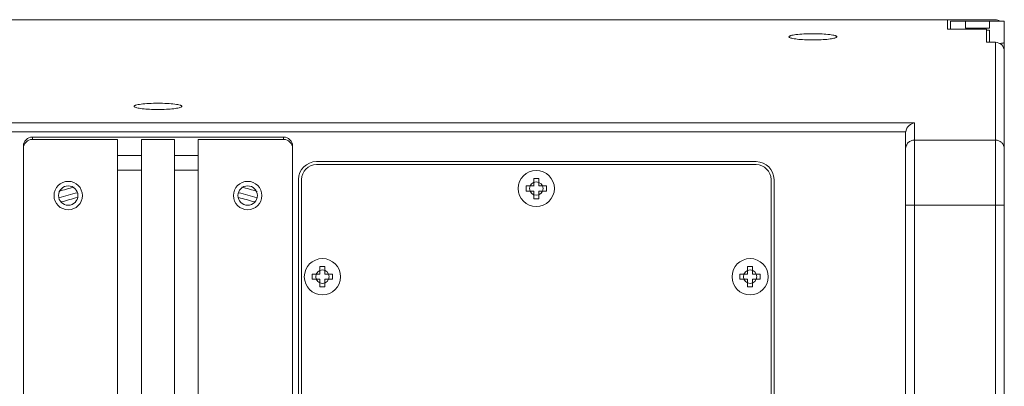
# Model space of a CAD drawing. Extents: x 434 to 683, y 338 to 626.
# Drawn here: x 575 to 615, y 364 to 379 of the extents above; entities that cross this region are included whole.
import ezdxf

# ---------------------------------------------------------------- set-up
doc = ezdxf.new("R2010")
doc.units = 0
doc.header["$MEASUREMENT"] = 0
doc.layers.add('レイヤー 1', color=7, linetype='Continuous', lineweight=0)

msp = doc.modelspace()

# ---------------------------------------------------------------- linework, layer by layer
at = {"layer": 'レイヤー 1', "color": 18, "lineweight": 0, "true_color": 0x040000}
for p, q in [((546.742, 378.825), (614.928, 378.825)), ((612.979, 378.825), (612.979, 378.432)), ((612.979, 378.432), (614.562, 378.432)), ((615.292, 378.764), (613.101, 378.764)), ((613.101, 378.432), (613.101, 378.764)), ((613.709, 378.764), (613.709, 378.476)), ((613.709, 378.475), (614.684, 378.475)), ((614.562, 378.432), (614.562, 377.903)), ((614.684, 378.764), (614.684, 378.476)), ((615.292, 378.764), (615.292, 338.462)), ((606.534, 378.11), (606.525, 378.127)), ((608.474, 378.127), (608.465, 378.11)), ((614.562, 378.395), (614.684, 378.395)), ((614.684, 378.395), (614.684, 377.902)), ((614.927, 377.903), (614.562, 377.903)), ((614.927, 377.903), (614.927, 339.322)), ((579.869, 375.277), (579.86, 375.294)), ((581.809, 375.294), (581.799, 375.277)), ((550.03, 374.619), (611.64, 374.619)), ((611.64, 374.619), (611.64, 342.607)), ((550.392, 374.256), (611.278, 374.256)), ((575.721, 374.043), (585.949, 374.043)), ((575.721, 373.947), (575.721, 374.043)), ((585.949, 374.043), (585.949, 373.947)), ((611.274, 374.208), (611.274, 343.017)), ((579.191, 373.947), (575.721, 373.947)), ((585.949, 373.947), (582.478, 373.947)), ((614.927, 373.921), (611.64, 373.921)), ((575.356, 373.578), (575.356, 343.647)), ((586.314, 373.578), (586.314, 343.647)), ((587.287, 372.919), (605.185, 372.919)), ((605.186, 373.041), (587.288, 373.041)), ((586.557, 372.31), (586.557, 344.914)), ((586.679, 344.915), (586.679, 372.311)), ((596.133, 372.049), (595.822, 372.049)), ((595.823, 372.049), (595.823, 371.842)), ((596.133, 372.359), (596.133, 372.048)), ((596.34, 372.359), (596.133, 372.359)), ((596.34, 372.049), (596.34, 372.36)), ((596.651, 372.049), (596.34, 372.049)), ((596.651, 371.842), (596.651, 372.049)), ((605.795, 344.915), (605.795, 372.311)), ((605.916, 344.915), (605.916, 372.311)), ((595.823, 371.842), (596.134, 371.842)), ((596.133, 371.842), (596.133, 371.531)), ((596.34, 371.531), (596.34, 371.842)), ((596.34, 371.842), (596.651, 371.842)), ((596.133, 371.531), (596.34, 371.531)), ((615.292, 371.266), (611.273, 371.266)), ((587.117, 368.457), (587.117, 368.25)), ((587.428, 368.457), (587.117, 368.457)), ((587.428, 368.767), (587.428, 368.456)), ((587.635, 368.767), (587.428, 368.767)), ((587.635, 368.457), (587.635, 368.768)), ((587.946, 368.457), (587.635, 368.457)), ((587.946, 368.25), (587.946, 368.457)), ((604.839, 368.457), (604.528, 368.457)), ((604.529, 368.457), (604.529, 368.25)), ((604.839, 368.767), (604.839, 368.456)), ((605.046, 368.767), (604.839, 368.767)), ((605.046, 368.457), (605.046, 368.768)), ((605.357, 368.457), (605.046, 368.457)), ((605.357, 368.25), (605.357, 368.457)), ((587.117, 368.25), (587.428, 368.25)), ((587.428, 368.25), (587.428, 367.939)), ((587.635, 367.939), (587.635, 368.25)), ((587.635, 368.25), (587.946, 368.25)), ((604.529, 368.25), (604.84, 368.25)), ((604.839, 368.25), (604.839, 367.939)), ((605.046, 367.939), (605.046, 368.25)), ((605.046, 368.25), (605.357, 368.25)), ((587.428, 367.939), (587.635, 367.939)), ((604.839, 367.939), (605.046, 367.939))]:
    msp.add_line(p, q, dxfattribs=at)
at = {"layer": 'レイヤー 1', "color": 18, "lineweight": 5, "true_color": 0x040000}
for p, q in [((579.191, 373.947), (579.191, 343.279)), ((581.504, 373.947), (580.164, 373.947)), ((580.164, 373.947), (580.164, 343.279)), ((581.504, 373.947), (581.504, 343.279)), ((582.478, 373.947), (582.478, 343.279)), ((580.164, 373.295), (579.19, 373.295)), ((582.478, 373.295), (581.504, 373.295)), ((580.164, 372.691), (579.19, 372.691)), ((582.478, 372.691), (581.504, 372.691))]:
    msp.add_line(p, q, dxfattribs=at)
at = {"layer": 'レイヤー 1', "color": 18, "lineweight": 0, "true_color": 0x040000}
for points in [[(615.119, 378.769), (615.061, 378.805), (614.995, 378.824), (614.927, 378.824)], [(615.292, 377.535), (615.292, 377.738), (615.128, 377.903), (614.927, 377.903)], [(615.098, 377.854), (615.218, 377.862), (615.292, 377.878), (615.292, 377.896)], [(575.721, 374.043), (575.519, 374.043), (575.356, 373.878), (575.356, 373.674)], [(586.314, 373.674), (586.314, 373.878), (586.15, 374.043), (585.949, 374.043)], [(611.278, 374.256), (611.276, 374.24), (611.274, 374.224), (611.274, 374.208)], [(575.721, 373.947), (575.519, 373.947), (575.356, 373.782), (575.356, 373.578)], [(586.314, 373.578), (586.314, 373.782), (586.15, 373.947), (585.949, 373.947)], [(587.287, 373.041), (586.884, 373.041), (586.557, 372.714), (586.557, 372.311)], [(587.287, 372.919), (586.951, 372.919), (586.679, 372.647), (586.679, 372.31)], [(605.916, 372.31), (605.916, 372.713), (605.59, 373.04), (605.186, 373.04)], [(605.795, 372.31), (605.795, 372.646), (605.523, 372.919), (605.186, 372.919)], [(577.556, 371.776), (577.302, 371.713), (577.049, 371.642), (576.799, 371.564)], [(584.871, 371.563), (584.62, 371.641), (584.367, 371.712), (584.112, 371.775)], [(577.556, 371.581), (577.335, 371.525), (577.118, 371.464), (576.901, 371.397)], [(584.767, 371.398), (584.552, 371.464), (584.336, 371.524), (584.119, 371.58)]]:
    msp.add_open_spline(points, degree=3, dxfattribs=at)
for points, knots in [([(606.526, 378.127), (606.526, 378.137), (606.536, 378.146), (606.545, 378.151), (606.552, 378.157), (606.56, 378.16), (606.568, 378.164), (606.578, 378.168), (606.589, 378.172), (606.6, 378.175), (606.63, 378.185), (606.66, 378.191), (606.69, 378.197), (606.73, 378.205), (606.771, 378.211), (606.811, 378.217), (606.916, 378.231), (607.022, 378.239), (607.128, 378.244), (607.252, 378.251), (607.376, 378.254), (607.5, 378.254), (607.625, 378.254), (607.749, 378.251), (607.873, 378.244), (607.978, 378.239), (608.084, 378.231), (608.189, 378.217), (608.229, 378.211), (608.27, 378.205), (608.31, 378.197), (608.34, 378.191), (608.371, 378.185), (608.4, 378.175), (608.411, 378.172), (608.422, 378.168), (608.432, 378.164), (608.44, 378.16), (608.448, 378.157), (608.456, 378.151), (608.464, 378.146), (608.474, 378.137), (608.474, 378.127)], [0, 0, 0, 0, 1, 1, 1, 2, 2, 2, 3, 3, 3, 4, 4, 4, 5, 5, 5, 6, 6, 6, 7, 7, 7, 8, 8, 8, 9, 9, 9, 10, 10, 10, 11, 11, 11, 12, 12, 12, 13, 13, 13, 14, 14, 14, 14]), ([(608.465, 378.11), (608.454, 378.1), (608.441, 378.093), (608.426, 378.088), (608.403, 378.079), (608.381, 378.072), (608.358, 378.067), (608.325, 378.059), (608.293, 378.053), (608.261, 378.048), (608.221, 378.041), (608.181, 378.036), (608.141, 378.031), (608.041, 378.02), (607.942, 378.013), (607.842, 378.008), (607.728, 378.003), (607.613, 378), (607.499, 378), (607.385, 378), (607.272, 378.003), (607.157, 378.008), (607.058, 378.013), (606.957, 378.02), (606.859, 378.031), (606.819, 378.036), (606.778, 378.041), (606.737, 378.048), (606.705, 378.053), (606.673, 378.059), (606.642, 378.067), (606.618, 378.072), (606.596, 378.079), (606.573, 378.088), (606.559, 378.093), (606.545, 378.1), (606.534, 378.11)], [0, 0, 0, 0, 1, 1, 1, 2, 2, 2, 3, 3, 3, 4, 4, 4, 5, 5, 5, 6, 6, 6, 7, 7, 7, 8, 8, 8, 9, 9, 9, 10, 10, 10, 11, 11, 11, 12, 12, 12, 12]), ([(579.861, 375.294), (579.861, 375.304), (579.87, 375.313), (579.88, 375.319), (579.887, 375.324), (579.895, 375.328), (579.903, 375.331), (579.913, 375.335), (579.923, 375.339), (579.935, 375.343), (579.965, 375.352), (579.995, 375.359), (580.025, 375.365), (580.065, 375.372), (580.105, 375.378), (580.146, 375.384), (580.251, 375.398), (580.356, 375.406), (580.462, 375.411), (580.587, 375.418), (580.711, 375.421), (580.835, 375.421), (580.959, 375.421), (581.084, 375.418), (581.208, 375.411), (581.313, 375.406), (581.419, 375.398), (581.523, 375.384), (581.564, 375.378), (581.604, 375.372), (581.645, 375.365), (581.675, 375.359), (581.705, 375.352), (581.735, 375.343), (581.746, 375.339), (581.756, 375.335), (581.767, 375.331), (581.775, 375.328), (581.782, 375.324), (581.79, 375.319), (581.799, 375.313), (581.809, 375.304), (581.809, 375.294)], [0, 0, 0, 0, 1, 1, 1, 2, 2, 2, 3, 3, 3, 4, 4, 4, 5, 5, 5, 6, 6, 6, 7, 7, 7, 8, 8, 8, 9, 9, 9, 10, 10, 10, 11, 11, 11, 12, 12, 12, 13, 13, 13, 14, 14, 14, 14]), ([(581.8, 375.277), (581.789, 375.267), (581.775, 375.26), (581.761, 375.255), (581.738, 375.246), (581.715, 375.239), (581.693, 375.234), (581.66, 375.226), (581.628, 375.22), (581.596, 375.215), (581.556, 375.208), (581.516, 375.203), (581.476, 375.198), (581.376, 375.187), (581.277, 375.18), (581.177, 375.175), (581.063, 375.17), (580.948, 375.167), (580.834, 375.167), (580.72, 375.167), (580.606, 375.17), (580.492, 375.175), (580.392, 375.18), (580.292, 375.187), (580.194, 375.198), (580.153, 375.203), (580.113, 375.208), (580.072, 375.215), (580.04, 375.22), (580.008, 375.226), (579.977, 375.234), (579.953, 375.239), (579.931, 375.246), (579.907, 375.255), (579.894, 375.26), (579.88, 375.267), (579.869, 375.277)], [0, 0, 0, 0, 1, 1, 1, 2, 2, 2, 3, 3, 3, 4, 4, 4, 5, 5, 5, 6, 6, 6, 7, 7, 7, 8, 8, 8, 9, 9, 9, 10, 10, 10, 11, 11, 11, 12, 12, 12, 12]), ([(611.64, 374.619), (611.559, 374.608), (611.481, 374.572), (611.418, 374.516), (611.343, 374.449), (611.29, 374.354), (611.278, 374.257)], [0, 0, 0, 0, 1, 1, 1, 2, 2, 2, 2]), ([(611.64, 373.921), (611.592, 373.921), (611.544, 373.912), (611.499, 373.894), (611.455, 373.876), (611.415, 373.849), (611.381, 373.815), (611.347, 373.782), (611.321, 373.742), (611.302, 373.698), (611.284, 373.654), (611.274, 373.606), (611.274, 373.559)], [0, 0, 0, 0, 1, 1, 1, 2, 2, 2, 3, 3, 3, 4, 4, 4, 4]), ([(615.292, 373.559), (615.292, 373.606), (615.282, 373.654), (615.264, 373.698), (615.246, 373.742), (615.219, 373.782), (615.185, 373.815), (615.151, 373.849), (615.11, 373.875), (615.066, 373.893), (615.022, 373.912), (614.975, 373.921), (614.927, 373.921)], [0, 0, 0, 0, 1, 1, 1, 2, 2, 2, 3, 3, 3, 4, 4, 4, 4]), ([(595.5, 371.945), (595.5, 372.352), (595.83, 372.682), (596.236, 372.682), (596.644, 372.682), (596.974, 372.352), (596.974, 371.945), (596.974, 371.538), (596.644, 371.208), (596.236, 371.208), (595.83, 371.208), (595.5, 371.538), (595.5, 371.945)], [0, 0, 0, 0, 1, 1, 1, 2, 2, 2, 3, 3, 3, 4, 4, 4, 4]), ([(576.604, 371.659), (576.604, 371.978), (576.863, 372.237), (577.182, 372.237), (577.501, 372.237), (577.76, 371.978), (577.76, 371.659), (577.76, 371.34), (577.501, 371.08), (577.182, 371.08), (576.863, 371.08), (576.604, 371.34), (576.604, 371.659)], [0, 0, 0, 0, 1, 1, 1, 2, 2, 2, 3, 3, 3, 4, 4, 4, 4]), ([(576.786, 371.659), (576.786, 371.878), (576.963, 372.055), (577.182, 372.055), (577.4, 372.055), (577.577, 371.878), (577.577, 371.659), (577.577, 371.44), (577.4, 371.263), (577.182, 371.263), (576.963, 371.263), (576.786, 371.44), (576.786, 371.659)], [0, 0, 0, 0, 1, 1, 1, 2, 2, 2, 3, 3, 3, 4, 4, 4, 4]), ([(583.909, 371.659), (583.909, 371.978), (584.169, 372.237), (584.488, 372.237), (584.807, 372.237), (585.066, 371.978), (585.066, 371.659), (585.066, 371.34), (584.807, 371.08), (584.488, 371.08), (584.169, 371.08), (583.909, 371.34), (583.909, 371.659)], [0, 0, 0, 0, 1, 1, 1, 2, 2, 2, 3, 3, 3, 4, 4, 4, 4]), ([(584.091, 371.659), (584.091, 371.878), (584.269, 372.055), (584.487, 372.055), (584.705, 372.055), (584.883, 371.878), (584.883, 371.659), (584.883, 371.44), (584.705, 371.263), (584.487, 371.263), (584.269, 371.263), (584.091, 371.44), (584.091, 371.659)], [0, 0, 0, 0, 1, 1, 1, 2, 2, 2, 3, 3, 3, 4, 4, 4, 4]), ([(595.963, 371.945), (595.963, 372.096), (596.085, 372.219), (596.236, 372.219), (596.388, 372.219), (596.511, 372.096), (596.511, 371.945), (596.511, 371.794), (596.388, 371.671), (596.236, 371.671), (596.085, 371.671), (595.963, 371.794), (595.963, 371.945)], [0, 0, 0, 0, 1, 1, 1, 2, 2, 2, 3, 3, 3, 4, 4, 4, 4]), ([(586.794, 368.353), (586.794, 368.76), (587.124, 369.09), (587.531, 369.09), (587.938, 369.09), (588.268, 368.76), (588.268, 368.353), (588.268, 367.946), (587.938, 367.616), (587.531, 367.616), (587.124, 367.616), (586.794, 367.946), (586.794, 368.353)], [0, 0, 0, 0, 1, 1, 1, 2, 2, 2, 3, 3, 3, 4, 4, 4, 4]), ([(604.206, 368.353), (604.206, 368.76), (604.535, 369.09), (604.942, 369.09), (605.35, 369.09), (605.679, 368.76), (605.679, 368.353), (605.679, 367.946), (605.35, 367.616), (604.942, 367.616), (604.535, 367.616), (604.206, 367.946), (604.206, 368.353)], [0, 0, 0, 0, 1, 1, 1, 2, 2, 2, 3, 3, 3, 4, 4, 4, 4]), ([(587.257, 368.353), (587.257, 368.504), (587.38, 368.627), (587.531, 368.627), (587.683, 368.627), (587.805, 368.504), (587.805, 368.353), (587.805, 368.202), (587.683, 368.079), (587.531, 368.079), (587.38, 368.079), (587.257, 368.202), (587.257, 368.353)], [0, 0, 0, 0, 1, 1, 1, 2, 2, 2, 3, 3, 3, 4, 4, 4, 4]), ([(604.669, 368.353), (604.669, 368.504), (604.791, 368.627), (604.942, 368.627), (605.094, 368.627), (605.217, 368.504), (605.217, 368.353), (605.217, 368.202), (605.094, 368.079), (604.942, 368.079), (604.791, 368.079), (604.669, 368.202), (604.669, 368.353)], [0, 0, 0, 0, 1, 1, 1, 2, 2, 2, 3, 3, 3, 4, 4, 4, 4])]:
    msp.add_open_spline(points, degree=3, knots=knots, dxfattribs=at)
at = {"layer": 'レイヤー 1', "color": 18, "lineweight": 5, "true_color": 0x040000}
for points in [[(577.425, 372.005), (577.214, 371.951), (577.004, 371.892), (576.795, 371.828)], [(584.874, 371.828), (584.665, 371.892), (584.455, 371.951), (584.243, 372.005)]]:
    msp.add_open_spline(points, degree=3, dxfattribs=at)

doc.saveas('drawing.dxf')
